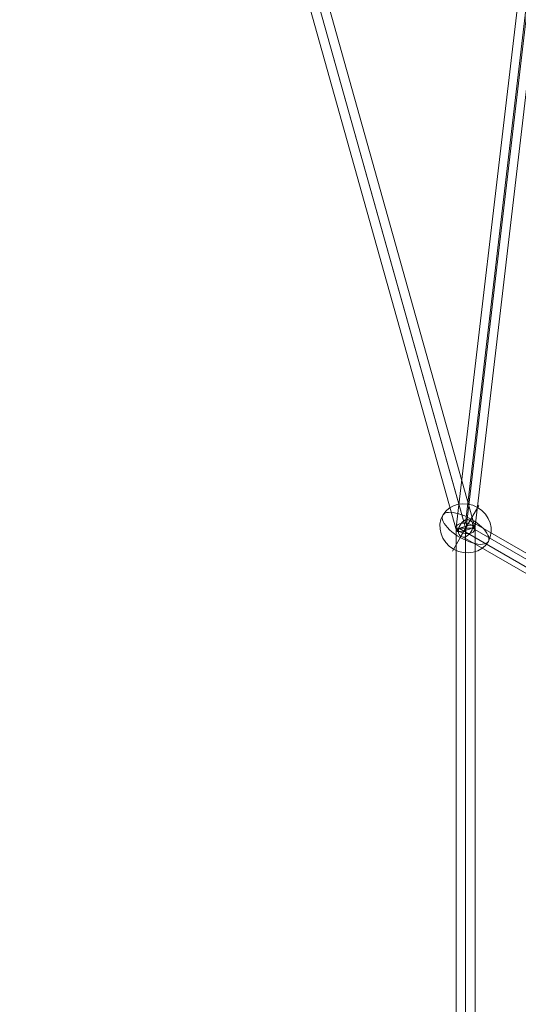
# Model space of a CAD drawing. Units: millimetres. Extents: x -1146 to 7854, y -4502 to 3694.
# Drawn here: x 763 to 1240, y -476 to 467 of the extents above; entities that cross this region are included whole.
import ezdxf

# ---------------------------------------------------------------- set-up
doc = ezdxf.new("R2010")
doc.units = ezdxf.units.MM
doc.header["$MEASUREMENT"] = 0
for name, color, linetype, lineweight in [('Level 25', 7, 'Continuous', 0), ('Level 26', 7, 'Continuous', 0), ('Level 27', 7, 'Continuous', 0)]:
    doc.layers.add(name, color=color, linetype=linetype, lineweight=lineweight)

# ---------------------------------------------------------------- blocks, each defined once
blk = doc.blocks.new('Smart Solid_3')
at = {"layer": 'Level 27', "color": 12, "linetype": 'Continuous', "lineweight": 13}
for p, q in [((-0.003742, -0.031399), (0.00374, 0.032385)), ((-0.004638, -0.031821), (0.002844, 0.031963)), ((-0.003742, -0.032389), (0.00374, 0.031395)), ((-0.002846, -0.031968), (0.004636, 0.031817))]:
    blk.add_line(p, q, dxfattribs=at)
for centre in [(0.00374, 0.03189), (-0.003742, -0.031894)]:
    blk.add_ellipse(centre, major_axis=(-0.000894, 0.000105), ratio=0.54733, dxfattribs=at)
blk = doc.blocks.new('Smart Solid_10')
at = {"layer": 'Level 27', "color": 12, "linetype": 'Continuous', "lineweight": 13}
for p, q in [((0.015485, -0.007974), (-0.015037, 0.009648)), ((0.014601, -0.008812), (-0.015921, 0.00881)), ((0.015922, -0.008812), (-0.014599, 0.00881)), ((0.015039, -0.00965), (-0.015483, 0.007972))]:
    blk.add_line(p, q, dxfattribs=at)
at = {"layer": 'Level 27', "color": 12, "linetype": 'Continuous', "lineweight": 13, "extrusion": (0, 0, -1)}
for centre in [(-0.01526, 0.00881), (0.015262, -0.008812)]:
    blk.add_ellipse(centre, major_axis=(-0.00045, -0.000779), ratio=0.683493, dxfattribs=at)
blk = doc.blocks.new('Smart Solid_11')
at = {"layer": 'Level 27', "color": 12, "linetype": 'Continuous', "lineweight": 13}
for p, q in [((0.020848, -0.074388), (-0.020952, 0.074754)), ((0.021766, -0.074329), (-0.020033, 0.074813)), ((0.020033, -0.074815), (-0.021767, 0.074327)), ((0.020951, -0.074757), (-0.020848, 0.074386))]:
    blk.add_line(p, q, dxfattribs=at)
at = {"layer": 'Level 27', "color": 12, "linetype": 'Continuous', "lineweight": 13, "extrusion": (0, 0, -1)}
blk.add_ellipse((0.0209, -0.074572), major_axis=(-0.000867, -0.000243), ratio=0.212676, dxfattribs=at)
blk = doc.blocks.new('Smart Solid_12')
at = {"layer": 'Level 27', "color": 12, "linetype": 'Continuous', "lineweight": 13}
for p, q in [((0.0009, 0.03837), (-0.0009, 0.03837)), ((-0.0009, -0.038373), (-0.0009, 0.03837)), ((0, -0.038373), (0, 0.03837)), ((0, -0.038373), (0, 0.03837)), ((0.0009, -0.038373), (0.0009, 0.03837)), ((0.0009, -0.038373), (-0.0009, -0.038373))]:
    blk.add_line(p, q, dxfattribs=at)
blk = doc.blocks.new('SPHERE_5')
at = {"layer": 'Level 26', "color": 253, "linetype": 'Continuous', "lineweight": 13}
for p, q in [((10250.715413, 436.615455), (10215.372506, 436.615455)), ((10230.340148, 436.615455), (10265.683056, 436.615455))]:
    blk.add_line(p, q, dxfattribs=at)
blk.add_ellipse((10240.527781, 436.615455), major_axis=(0, -25.155275), ratio=0.9143211551, dxfattribs=at)
blk.add_ellipse((10240.527781, 436.615455), major_axis=(0, 25.155275), ratio=0.4049899077, start_param=4.7123889804, end_param=7.853981634, dxfattribs=at)
at = {"layer": 'Level 26', "color": 253, "linetype": 'Continuous', "lineweight": 13, "extrusion": (0, 0, -1)}
blk.add_ellipse((10240.527781, 436.615455), major_axis=(0, -25.155275), ratio=0.4049899077, start_param=4.7123889804, end_param=7.853981634, dxfattribs=at)
blk = doc.blocks.new('Feature Solid_6')
at = {"layer": 'Level 26', "color": 253, "linetype": 'Continuous', "lineweight": 13}
blk.add_blockref('SPHERE_5', (-10240.481685, -436.6), dxfattribs=at)
blk = doc.blocks.new('FS56')
at = {"layer": 'Level 26', "color": 253, "linetype": 'Continuous', "lineweight": 13, "rotation": 240}
blk.add_blockref('Feature Solid_6', (-2164.181798, 383.764175), dxfattribs=at)
at = {"layer": 'Level 27', "color": 12, "linetype": 'Continuous', "lineweight": 13, "xscale": 10000, "yscale": 10000, "zscale": 10000}
for name, p in [('Smart Solid_11', (-2373.187695, 1129.440296)), ('Smart Solid_3', (-2126.773478, 702.661034)), ('Smart Solid_10', (-2011.591461, 295.616528)), ('Smart Solid_12', (-2164.191461, 0.016528))]:
    blk.add_blockref(name, p, dxfattribs=at)

msp = doc.modelspace()

# ---------------------------------------------------------------- block references
at = {"layer": 'Level 25', "color": 252, "linetype": 'Continuous', "lineweight": 13}
msp.add_blockref('FS56', (3353.907999, -403.863), dxfattribs=at)

doc.saveas('drawing.dxf')
